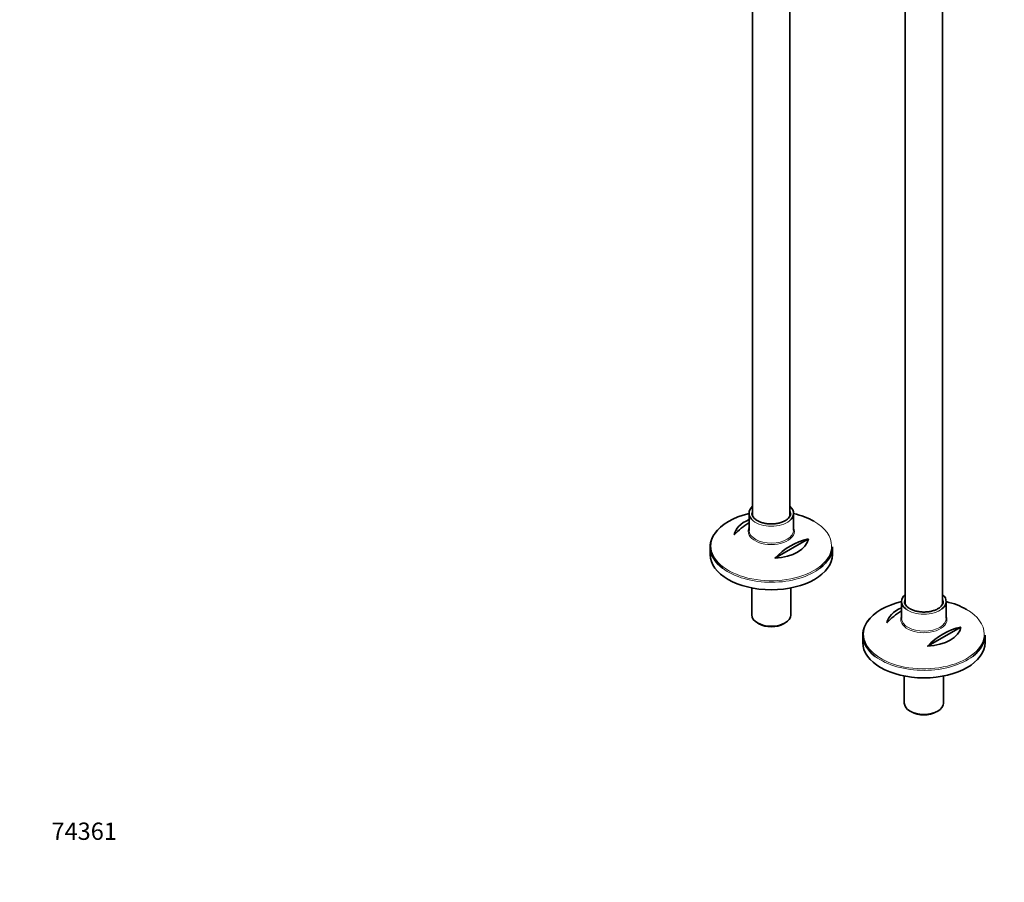
# Model space of a CAD drawing. Units: millimetres. Extents: x 0 to 2388, y 0 to 2738.
# Drawn here: x 0 to 684, y 0 to 600 of the extents above; entities that cross this region are included whole.
import ezdxf
from ezdxf import colors
from ezdxf.entities.mleader import LeaderData, LeaderLine
from ezdxf.math import Vec2, Vec3

# ---------------------------------------------------------------- set-up
doc = ezdxf.new("R2010")
doc.units = ezdxf.units.MM
doc.layers.add('DV5_Défaut', color=7, linetype='Continuous')
doc.layers.add('Défaut', color=7, linetype='Continuous')

# ---------------------------------------------------------------- blocks, each defined once
blk = doc.blocks.new('_DOT')
at = {"color": 0}
blk.add_line((0, 0), (-1, 0), dxfattribs=at)
at = {"color": 0, "const_width": 0.333}
blk.add_lwpolyline([(-0.1665, 0, 1), (0.1665, 0, 1)], format="xyb", close=True, dxfattribs=at)
blk = doc.blocks.new('SE4')
at = {"layer": 'DV5_Défaut', "color": 7, "linetype": 'Continuous', "lineweight": 35}
for p, q in [((641.55, 193.29), (641.55, 784.73)), ((615.55, 710.05), (615.55, 193.31)), ((509.49, 675.2), (509.49, 254.54)), ((535.49, 254.52), (535.49, 663.72)), ((506.99, 256.46), (506.99, 244.73)), ((537.99, 244.73), (537.99, 256.46)), ((479.99, 233.09), (479.99, 227.88)), ((548.25, 238.67), (525.01, 225.26)), ((564.99, 227.88), (564.99, 233.09)), ((508.89, 204.64), (508.89, 185.83)), ((536.09, 185.83), (536.09, 204.64)), ((613.05, 195.22), (613.05, 183.49)), ((644.05, 183.49), (644.05, 195.22)), ((512.87, 180.28), (513.93, 179.67)), ((531.04, 179.67), (532.1, 180.28)), ((586.05, 171.85), (586.05, 166.65)), ((654.31, 177.44), (631.08, 164.02)), ((671.05, 166.65), (671.05, 171.85)), ((614.95, 143.4), (614.95, 124.6)), ((642.15, 124.6), (642.15, 143.4)), ((618.94, 119.04), (620, 118.43)), ((637.11, 118.43), (638.17, 119.04))]:
    blk.add_line(p, q, dxfattribs=at)
for centre, start in [((529.88, 211), 120.5537), ((558.16, 194.67), 102.69487), ((635.94, 149.76), 120.5537), ((664.23, 133.43), 102.69487)]:
    blk.add_arc(centre, 45.1, start, 137.30513, dxfattribs=at)
for centre, major_axis, start_param, end_param in [((522.49, 256.46), (-15.5, 0), 5.707298, 6.283185), ((522.49, 256.46), (-15.5, 0), 2.516583, 3.717479), ((522.49, 233.82), (41.93, 0), 1.949407, 2.777481), ((522.49, 256.46), (-15.5, 0), 0, 0.626692), ((522.49, 256.46), (13.5, 0), 3.141593, 3.187838), ((522.49, 233.82), (41.93, 0), 0.785398, 1.192185), ((522.49, 240.13), (-25.88, 0), 5.354405, 6.185563), ((522.49, 243.99), (-16.07, 0), -0.266269, -0.218474), ((522.49, 233.09), (-42.5, 0), 5.809271, 6.283185), ((522.49, 244.73), (15.5, 0), 3.141593, 3.16786), ((522.49, 233.09), (-42.5, 0), 0, 0.649513), ((522.49, 240.13), (25.88, 0), 4.810011, 6.185563), ((522.49, 233.09), (-42.5, 0), 2.504873, 3.141593), ((522.49, 227.88), (42.5, 0), 3.141593, 6.283185), ((628.55, 195.22), (-15.5, 0), 5.707298, 6.283185), ((628.55, 195.22), (-15.5, 0), 2.516583, 3.717479), ((628.55, 172.58), (41.93, 0), 1.949407, 2.777481), ((628.55, 195.22), (-15.5, 0), 0, 0.626692), ((628.55, 195.22), (13.5, 0), 3.141593, 3.187838), ((628.55, 172.58), (41.93, 0), 0.785398, 1.192185), ((522.49, 185.83), (13.6, 0), 3.141593, 6.283185), ((628.55, 178.89), (-25.88, 0), 5.354405, 6.185563), ((628.55, 182.75), (-16.07, 0), -0.266269, -0.218474), ((522.49, 184.61), (-12.1, 0), 0.785398, 2.356194), ((628.55, 171.85), (-42.5, 0), 5.809271, 6.283185), ((628.55, 183.49), (15.5, 0), 3.141593, 3.16786), ((628.55, 171.85), (-42.5, 0), 0, 0.649513), ((628.55, 178.89), (25.88, 0), 4.810011, 6.185563), ((628.55, 171.85), (-42.5, 0), 2.504873, 3.141593), ((628.55, 166.65), (42.5, 0), 3.141593, 6.283185), ((628.55, 124.6), (13.6, 0), 3.141593, 6.283185), ((628.55, 123.37), (-12.1, 0), 0.785398, 2.356194)]:
    blk.add_ellipse(centre, major_axis=major_axis, ratio=0.57735, start_param=start_param, end_param=end_param, dxfattribs=at)
at = {"layer": 'DV5_Défaut', "color": 7, "linetype": 'Continuous', "lineweight": 18}
for centre, major_axis, start_param, end_param in [((522.49, 256.46), (13.5, 0), 2.86858, 3.141593), ((522.49, 256.46), (13.5, 0), 0.016986, 0.273013), ((522.49, 243.99), (-16.07, 0), 0, 3.407862), ((522.49, 256.46), (-15.5, 0), 0.626692, 2.516583), ((522.49, 233.82), (41.93, 0), 0, 0.785398), ((522.49, 233.82), (41.93, 0), 2.777481, 6.283185), ((522.49, 243.99), (-16.07, 0), 6.064711, 6.283185), ((522.49, 244.73), (15.5, 0), 3.16786, 6.283185), ((522.49, 233.09), (-42.5, 0), 0.649513, 2.504873), ((628.55, 195.22), (13.5, 0), 2.86858, 3.141593), ((628.55, 195.22), (13.5, 0), 0.016986, 0.273013), ((628.55, 182.75), (-16.07, 0), 0, 3.407862), ((628.55, 195.22), (-15.5, 0), 0.626692, 2.516583), ((628.55, 172.58), (41.93, 0), 0, 0.785398), ((628.55, 172.58), (41.93, 0), 2.777481, 6.283185), ((628.55, 182.75), (-16.07, 0), 6.064711, 6.283185), ((628.55, 183.49), (15.5, 0), 3.16786, 6.283185), ((628.55, 171.85), (-42.5, 0), 0.649513, 2.504873)]:
    blk.add_ellipse(centre, major_axis=major_axis, ratio=0.57735, start_param=start_param, end_param=end_param, dxfattribs=at)
at = {"layer": 'DV5_Défaut', "color": 7, "linetype": 'Continuous', "lineweight": 35}
for points, knots in [([(512.73, 251.41), (512.38, 251.62), (511.51, 252.16), (510.25, 253.27), (509.37, 254.62), (508.98, 255.62), (509.02, 256.1), (509.02, 256.16)], [0, 0, 0, 0, 0.143473, 0.41775, 0.692318, 0.971314, 1, 1, 1, 1]), ([(535.92, 256.58), (535.95, 256.36), (536.01, 255.71), (535.57, 254.5), (534.53, 253.07), (532.94, 251.76), (530.92, 250.67), (528.54, 249.83), (525.9, 249.28), (523.1, 249.04), (520.27, 249.14), (517.53, 249.56), (515.09, 250.26), (513.51, 250.97), (512.84, 251.35), (512.73, 251.41)], [0, 0, 0, 0, 0.036363, 0.12931, 0.219572, 0.306227, 0.391796, 0.477273, 0.562956, 0.648857, 0.734862, 0.820814, 0.906527, 0.987359, 1, 1, 1, 1]), ([(618.8, 190.17), (618.45, 190.39), (617.58, 190.92), (616.32, 192.04), (615.44, 193.39), (615.04, 194.39), (615.09, 194.87), (615.09, 194.92)], [0, 0, 0, 0, 0.143473, 0.41775, 0.692318, 0.971314, 1, 1, 1, 1]), ([(641.99, 195.34), (642.01, 195.13), (642.08, 194.48), (641.63, 193.26), (640.6, 191.83), (639.01, 190.53), (636.99, 189.43), (634.61, 188.59), (631.96, 188.04), (629.16, 187.8), (626.34, 187.9), (623.6, 188.32), (621.15, 189.02), (619.58, 189.73), (618.91, 190.11), (618.8, 190.17)], [0, 0, 0, 0, 0.036363, 0.12931, 0.219572, 0.306227, 0.391796, 0.477273, 0.562956, 0.648857, 0.734862, 0.820814, 0.906527, 0.987359, 1, 1, 1, 1])]:
    blk.add_open_spline(points, degree=3, knots=knots, dxfattribs=at)

msp = doc.modelspace()

# ---------------------------------------------------------------- block references
at = {"layer": 'Défaut'}
msp.add_blockref('SE4', (0, 0), dxfattribs=at)

# ---------------------------------------------------------------- leaders
at = {"layer": 'Défaut', "color": 7, "linetype": 'Continuous', "lineweight": 18}
ml = msp.add_multileader_mtext('Standard', dxfattribs=at)
ml.set_content('{\\pxsm0.9;\\fSolid Edge ISO|b1||i0||c0|p34;\\W1.;21/08/2020\\P}', color=256)
ml.set_leader_properties()
ml.set_arrow_properties(name='DOT')
ml.build(insert=Vec2(0, 0))
ml.multileader.update_dxf_attribs({"leader_type": 0, "dogleg_length": 0, "arrow_head_size": 12})
ctx = ml.context
ctx.base_point, ctx.char_height, ctx.arrow_head_size, ctx.landing_gap_size = Vec3(2300.09, 2730.82), 12, 12, 4.2
notes = []
notes.append((ctx, [(0, (0, 0, 0), (0, 0), (1, 0), 1, [])]))
ctx.mtext.insert = Vec3(2302.09, 2736.94)
ml = msp.add_multileader_mtext('Standard', dxfattribs=at)
ml.set_content('{\\pxsm0.9;\\fArial|b1||i0||c0|p34;\\W1.;13CS\\P}', color=256)
ml.set_leader_properties()
ml.set_arrow_properties(name='DOT')
ml.build(insert=Vec2(0, 0))
ml.multileader.update_dxf_attribs({"leader_type": 0, "dogleg_length": 0, "arrow_head_size": 12})
ctx = ml.context
ctx.base_point, ctx.char_height, ctx.arrow_head_size, ctx.landing_gap_size = Vec3(54.07, 2723.99), 12, 12, 4.2
notes.append((ctx, [(0, (0, 0, 0), (0, 0), (1, 0), 1, [])]))
ctx.mtext.insert = Vec3(56.07, 2730.1)
ml = msp.add_multileader_mtext('Standard', dxfattribs=at)
ml.set_content('{\\pxsm0.9;\\fArial|b1||i0||c0|p34;\\W1.;74361\\P}', color=256)
ml.set_leader_properties()
ml.set_arrow_properties(name='DOT')
ml.build(insert=Vec2(0, 0))
ml.multileader.update_dxf_attribs({"leader_type": 0, "dogleg_length": 0, "arrow_head_size": 12})
ctx = ml.context
ctx.base_point, ctx.char_height, ctx.arrow_head_size, ctx.landing_gap_size = Vec3(20.12, 35.4), 12, 12, 4.2
notes.append((ctx, [(0, (0, 0, 0), (0, 0), (1, 0), 1, [])]))
ctx.mtext.insert = Vec3(22.12, 41.5)
for ctx, leaders in notes:
    for number, flags, end, landing, length, lines in leaders:
        leader = LeaderData()
        leader.index, (leader.has_last_leader_line, leader.has_dogleg_vector, leader.attachment_direction) = number, flags
        leader.last_leader_point, leader.dogleg_vector, leader.dogleg_length = Vec3(end), Vec3(landing), length
        for number, points, colour, breaks in lines:
            line = LeaderLine()
            line.index, line.vertices, line.color, line.breaks = number, Vec3.list(points), colors.encode_raw_color(colour), breaks
            leader.lines.append(line)
        ctx.leaders.append(leader)

doc.saveas('drawing.dxf')
